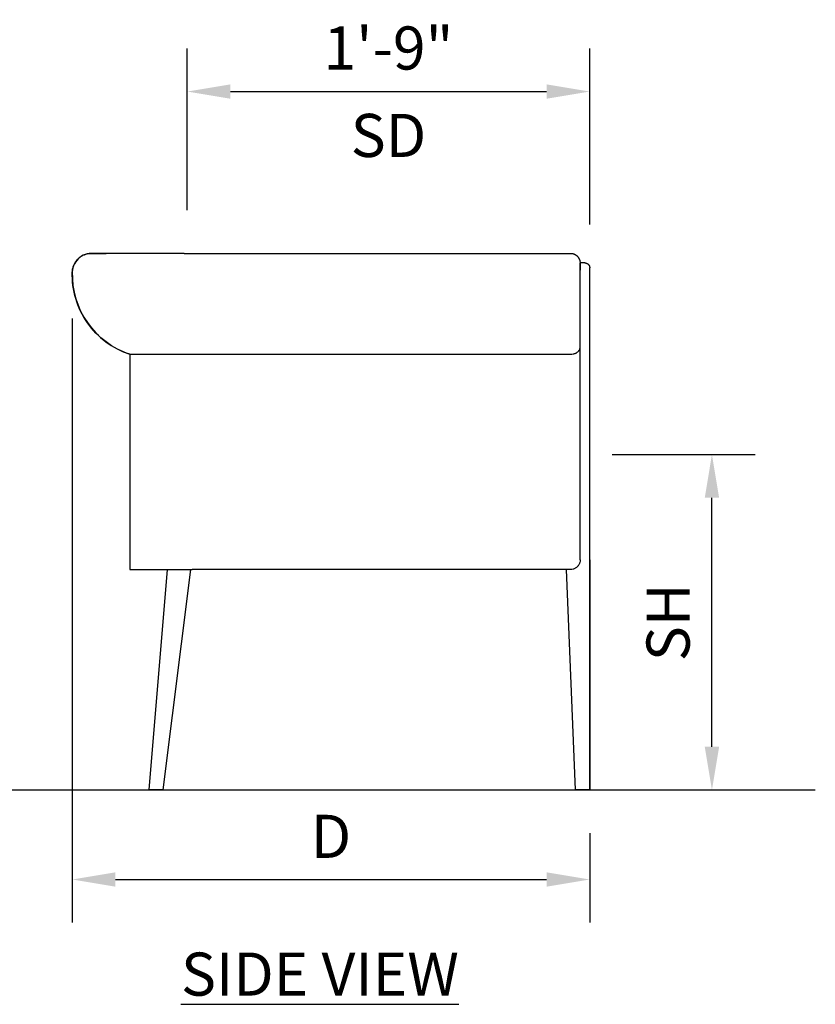
# Model space of a CAD drawing. Units: inches. Extents: x 0 to 204, y 0 to 264.
# Drawn here: x 81 to 122, y 78 to 129 of the extents above; entities that cross this region are included whole.
import ezdxf

# ---------------------------------------------------------------- set-up
doc = ezdxf.new("R2010")
doc.units = ezdxf.units.IN
doc.header["$MEASUREMENT"] = 0
doc.layers.get('0').update_dxf_attribs({"color": 10})
doc.layers.add('A-ANNO-DIMS', color=2, linetype='Continuous')
doc.layers.add('A-ANNO-NOTES', color=2, linetype='Continuous')
doc.styles.add('Arial', font='arial.ttf')
doc.dimstyles.new('ARCH-24', dxfattribs={"dimscale": 24, "dimtxt": 0.09375, "dimasz": 0.09375, "dimexe": 0.09375, "dimexo": 0.09375, "dimgap": 0.046875, "dimtad": 1, "dimdec": 4, "dimzin": 3, "dimdsep": 46, "dimlunit": 4, "dimtxsty": 'Arial', "dimcen": 0, "dimdle": 0.09375, "dimclrd": 256, "dimclre": 256, "dimclrt": 256, "dimadec": 0, "dimazin": 0, "dimtfac": 1, "dimtdec": 4, "dimtmove": 2, "dimatfit": 2, "dimfxl": 1, "dimfrac": 2, "dimtolj": 1, "dimtzin": 0, "dimlwd": -1, "dimlwe": -1, "dimarcsym": 0})

# ---------------------------------------------------------------- blocks, each defined once
blk = doc.blocks.new('*D2')
at = {"layer": 'A-ANNO-DIMS', "transparency": 16777216}
for p, q in [((83.368, 113.724), (83.368, 82.205)), ((110.368, 86.878), (110.368, 82.205)), ((85.618, 84.455), (108.118, 84.455))]:
    blk.add_line(p, q, dxfattribs=at)
for points in [[(85.618, 84.83), (85.618, 84.08), (83.368, 84.455)], [(108.118, 84.83), (108.118, 84.08), (110.368, 84.455)]]:
    blk.add_solid(points, dxfattribs=at)
at = {"layer": 'Defpoints', "color": 0, "transparency": 16777216}
for p in [(83.368, 115.974), (110.368, 89.128), (110.368, 84.455)]:
    blk.add_point(p, dxfattribs=at)
at = {"layer": 'A-ANNO-DIMS', "transparency": 16777216, "insert": (96.868, 86.705), "char_height": 2.25, "attachment_point": 5, "style": 'Arial'}
blk.add_mtext('\\A1;D', dxfattribs=at)
blk = doc.blocks.new('*D7')
at = {"layer": 'A-ANNO-DIMS', "transparency": 16777216}
for p, q in [((111.533, 106.626), (118.997, 106.626)), ((116.747, 91.378), (116.747, 104.376)), ((112.618, 89.128), (118.997, 89.128))]:
    blk.add_line(p, q, dxfattribs=at)
for points in [[(116.372, 104.376), (117.122, 104.376), (116.747, 106.626)], [(116.372, 91.378), (117.122, 91.378), (116.747, 89.128)]]:
    blk.add_solid(points, dxfattribs=at)
at = {"layer": 'Defpoints', "color": 0, "transparency": 16777216}
for p in [(109.283, 106.626), (116.747, 106.626), (110.368, 89.128)]:
    blk.add_point(p, dxfattribs=at)
at = {"layer": 'A-ANNO-DIMS', "transparency": 16777216, "insert": (114.458, 97.877), "char_height": 2.25, "attachment_point": 5, "rotation": 90, "style": 'Arial'}
blk.add_mtext('\\A1;SH', dxfattribs=at)
blk = doc.blocks.new('DUO57J-SD')
for p, q in [((-13.171, 27.74), (-13.141, 27.766)), ((-13.141, 27.766), (-13.11, 27.791)), ((-13.11, 27.791), (-13.078, 27.815)), ((-13.078, 27.815), (-13.045, 27.837)), ((-13.045, 27.837), (-13.011, 27.859)), ((-13.011, 27.859), (-12.976, 27.878)), ((-12.976, 27.878), (-12.941, 27.897)), ((-12.941, 27.897), (-12.905, 27.914)), ((-12.905, 27.914), (-12.868, 27.929)), ((-12.868, 27.929), (-12.83, 27.943)), ((-12.83, 27.943), (-12.792, 27.956)), ((-12.792, 27.956), (-12.754, 27.967)), ((-12.754, 27.967), (-12.715, 27.976)), ((-12.715, 27.976), (-12.676, 27.984)), ((-12.676, 27.984), (-12.636, 27.99)), ((-12.636, 27.99), (-12.596, 27.995)), ((-12.596, 27.995), (-12.557, 27.998)), ((-12.557, 27.998), (-12.517, 28)), ((-12.517, 28), (-12.498, 28)), ((-12.492, 28), (-12.498, 28)), ((-12.498, 28), (-12.498, 28)), ((-12.498, 28), (-12.494, 28)), ((-12.494, 28), (-12.482, 28)), ((-12.477, 28), (-12.492, 28)), ((-12.482, 28), (-12.461, 28)), ((-12.453, 28), (-12.477, 28)), ((-12.461, 28), (-12.431, 28)), ((-12.422, 28), (-12.453, 28)), ((-12.431, 28), (-12.394, 28)), ((-12.382, 28), (-12.422, 28)), ((-12.394, 28), (-12.348, 28)), ((-12.334, 28), (-12.382, 28)), ((-12.348, 28), (-12.294, 28)), ((-12.278, 28), (-12.334, 28)), ((-12.294, 28), (-12.232, 28)), ((-12.214, 28), (-12.278, 28)), ((-12.232, 28), (-12.162, 28)), ((-12.141, 28), (-12.214, 28)), ((-12.162, 28), (-12.084, 28)), ((-12.061, 28), (-12.141, 28)), ((-12.084, 28), (-11.998, 28)), ((-11.974, 28), (-12.061, 28)), ((-11.998, 28), (-11.905, 28)), ((-11.879, 28), (-11.974, 28)), ((-11.905, 28), (-11.804, 28)), ((-11.776, 28), (-11.879, 28)), ((-11.804, 28), (-11.731, 28)), ((-11.666, 28), (-11.776, 28)), ((-11.549, 28), (-11.666, 28)), ((-11.425, 28), (-11.549, 28)), ((-11.295, 28), (-11.425, 28)), ((-11.158, 28), (-11.295, 28)), ((-11.014, 28), (-11.158, 28)), ((-10.865, 28), (-11.014, 28)), ((-10.71, 28), (-10.865, 28)), ((-10.549, 28), (-10.71, 28)), ((-10.383, 28), (-10.549, 28)), ((-10.212, 28), (-10.383, 28)), ((-10.037, 28), (-10.212, 28)), ((-9.857, 28), (-10.037, 28)), ((-9.672, 28), (-9.857, 28)), ((-9.484, 28), (-9.672, 28)), ((-9.292, 28), (-9.484, 28)), ((-9.097, 28), (-9.292, 28)), ((-8.899, 28), (-9.097, 28)), ((-8.699, 28), (-8.899, 28)), ((-8.496, 28), (-8.699, 28)), ((-8.291, 28), (-8.496, 28)), ((-8.084, 28), (-8.291, 28)), ((-7.876, 28), (-8.084, 28)), ((-7.667, 28), (-7.876, 28)), ((-7.667, 28), (12.5, 28)), ((12.5, 28), (12.52, 28)), ((12.52, 28), (12.54, 27.998)), ((12.54, 27.998), (12.56, 27.996)), ((12.56, 27.996), (12.58, 27.994)), ((12.58, 27.994), (12.599, 27.99)), ((12.599, 27.99), (12.619, 27.986)), ((12.619, 27.986), (12.638, 27.981)), ((12.638, 27.981), (12.657, 27.975)), ((12.657, 27.975), (12.676, 27.968)), ((12.676, 27.968), (12.695, 27.961)), ((12.695, 27.961), (12.713, 27.952)), ((12.713, 27.952), (12.731, 27.943)), ((12.731, 27.943), (12.748, 27.934)), ((12.748, 27.934), (12.765, 27.924)), ((12.765, 27.924), (12.782, 27.913)), ((12.782, 27.913), (12.798, 27.901)), ((12.798, 27.901), (12.814, 27.889)), ((12.814, 27.889), (12.83, 27.876)), ((12.83, 27.876), (12.844, 27.862)), ((12.844, 27.862), (12.859, 27.848)), ((12.859, 27.848), (12.872, 27.834)), ((12.872, 27.834), (12.885, 27.819)), ((12.885, 27.819), (12.898, 27.803)), ((12.898, 27.803), (12.909, 27.787)), ((12.909, 27.787), (12.921, 27.77)), ((12.921, 27.77), (12.931, 27.753)), ((12.931, 27.753), (12.941, 27.736)), ((-13.48, 27.191), (-13.471, 27.23)), ((-13.471, 27.23), (-13.461, 27.269)), ((-13.461, 27.269), (-13.45, 27.307)), ((-13.45, 27.307), (-13.437, 27.345)), ((-13.437, 27.345), (-13.422, 27.382)), ((-13.422, 27.382), (-13.406, 27.419)), ((-13.406, 27.419), (-13.389, 27.455)), ((-13.389, 27.455), (-13.37, 27.49)), ((-13.37, 27.49), (-13.35, 27.525)), ((-13.35, 27.525), (-13.328, 27.558)), ((-13.328, 27.558), (-13.305, 27.591)), ((-13.305, 27.591), (-13.281, 27.623)), ((-13.281, 27.623), (-13.255, 27.654)), ((-13.255, 27.654), (-13.228, 27.683)), ((-13.228, 27.683), (-13.2, 27.712)), ((-13.2, 27.712), (-13.171, 27.74)), ((12.941, 27.736), (12.95, 27.718)), ((12.95, 27.718), (12.958, 27.7)), ((12.958, 27.7), (12.966, 27.681)), ((12.966, 27.681), (12.973, 27.662)), ((12.973, 27.662), (12.979, 27.643)), ((12.979, 27.643), (12.984, 27.624)), ((12.984, 27.624), (12.989, 27.605)), ((12.989, 27.605), (12.993, 27.585)), ((12.993, 27.585), (12.996, 27.565)), ((12.996, 27.565), (12.998, 27.545)), ((12.998, 27.545), (12.999, 27.525)), ((12.999, 27.525), (13, 27.505)), ((13, 27.505), (13, 27.5)), ((13.25, 27.5), (13, 27.5)), ((13, 27.499), (13, 27.5)), ((13, 27.5), (13, 27.5)), ((13, 27.5), (13, 27.5)), ((13, 27.5), (13, 27.498)), ((13, 27.498), (13, 27.499)), ((13, 27.495), (13, 27.498)), ((13, 27.498), (13, 27.496)), ((13, 27.016), (13, 27.497)), ((13, 27.496), (13, 27.494)), ((13, 27.492), (13, 27.495)), ((13, 27.494), (13, 27.49)), ((13, 27.488), (13, 27.492)), ((13, 27.49), (13, 27.486)), ((13, 27.483), (13, 27.488)), ((13, 27.486), (13, 27.481)), ((13, 27.478), (13, 27.483)), ((13, 27.481), (13, 27.475)), ((13, 27.472), (13, 27.478)), ((13, 27.475), (13, 27.468)), ((13, 27.465), (13, 27.472)), ((13, 27.468), (13, 27.461)), ((13, 27.457), (13, 27.465)), ((13, 27.461), (13, 27.452)), ((13, 27.448), (13, 27.457)), ((13, 27.452), (13, 27.443)), ((13, 27.439), (13, 27.448)), ((13, 27.443), (13, 27.434)), ((13, 27.429), (13, 27.439)), ((13, 27.434), (13, 27.424)), ((13, 27.419), (13, 27.429)), ((13, 27.424), (13, 27.413)), ((13, 27.407), (13, 27.419)), ((13, 27.413), (13, 27.243)), ((13, 27.396), (13, 27.407)), ((13, 27.383), (13, 27.396)), ((13, 27.37), (13, 27.383)), ((13, 27.356), (13, 27.37)), ((13, 27.342), (13, 27.356)), ((13, 27.327), (13, 27.342)), ((13, 27.311), (13, 27.327)), ((13, 27.296), (13, 27.311)), ((13, 27.279), (13, 27.296)), ((13, 27.262), (13, 27.279)), ((13, 27.245), (13, 27.262)), ((13, 27.228), (13, 27.245)), ((13, 27.243), (13, 27.13)), ((13.5, 21.762), (13.5, 27.25)), ((-13.5, 26.847), (-13.498, 27.022)), ((-13.495, 26.671), (-13.5, 26.847)), ((-13.498, 27.032), (-13.496, 27.072)), ((-13.498, 27.022), (-13.498, 27.032)), ((-13.496, 27.072), (-13.492, 27.112)), ((-13.492, 27.112), (-13.487, 27.152)), ((-13.487, 27.152), (-13.48, 27.191)), ((13, 27.21), (13, 27.228)), ((13, 27.191), (13, 27.21)), ((13, 27.173), (13, 27.191)), ((13, 27.154), (13, 27.173)), ((13, 27.135), (13, 27.154)), ((13, 27.115), (13, 27.135)), ((13, 27.096), (13, 27.115)), ((13, 27.076), (13, 27.096)), ((13, 27.056), (13, 27.076)), ((13, 27.036), (13, 27.056)), ((13, 27.016), (13, 27.036)), ((13, 26.962), (13, 27.016)), ((13, 26.248), (13, 27.016)), ((13, 26.806), (13, 26.962)), ((13, 26.651), (13, 26.806)), ((-13.482, 26.497), (-13.495, 26.671)), ((-13.463, 26.322), (-13.482, 26.497)), ((-13.437, 26.149), (-13.463, 26.322)), ((13, 26.497), (13, 26.651)), ((13, 26.342), (13, 26.497)), ((13, 26.189), (13, 26.342)), ((13, 26.014), (13, 26.248)), ((-13.404, 25.977), (-13.437, 26.149)), ((-13.364, 25.806), (-13.404, 25.977)), ((-13.317, 25.637), (-13.364, 25.806)), ((13, 26.037), (13, 26.189)), ((13, 25.886), (13, 26.037)), ((13, 25.493), (13, 26.015)), ((13, 25.737), (13, 25.886)), ((13, 25.59), (13, 25.737)), ((-13.264, 25.47), (-13.317, 25.637)), ((-13.204, 25.306), (-13.264, 25.47)), ((-13.137, 25.144), (-13.204, 25.306)), ((13, 25.445), (13, 25.59)), ((13, 25.252), (13, 25.494)), ((13, 25.302), (13, 25.445)), ((13, 25.161), (13, 25.302)), ((13, 24.757), (13, 25.253)), ((-13.064, 24.984), (-13.137, 25.144)), ((-12.985, 24.828), (-13.064, 24.984)), ((-12.899, 24.675), (-12.985, 24.828)), ((-12.808, 24.526), (-12.899, 24.675)), ((13, 25.024), (13, 25.161)), ((13, 24.889), (13, 25.024)), ((13, 24.758), (13, 24.889)), ((13, 24.63), (13, 24.758)), ((13, 24.584), (13, 24.757)), ((-12.71, 24.38), (-12.808, 24.526)), ((-12.607, 24.238), (-12.71, 24.38)), ((-12.498, 24.101), (-12.607, 24.238)), ((13, 24.505), (13, 24.63)), ((13, 24.014), (13, 24.584)), ((13, 24.385), (13, 24.505)), ((13, 24.268), (13, 24.385)), ((13, 24.156), (13, 24.268)), ((13, 24.048), (13, 24.156)), ((-12.384, 23.968), (-12.498, 24.101)), ((-12.264, 23.84), (-12.384, 23.968)), ((-12.14, 23.716), (-12.264, 23.84)), ((-12.01, 23.598), (-12.14, 23.716)), ((13, 23.944), (13, 24.048)), ((13, 23.922), (13, 24.009)), ((13, 23.845), (13, 23.944)), ((13, 23.555), (13, 23.922)), ((13, 23.751), (13, 23.845)), ((13, 23.663), (13, 23.751)), ((13, 23.579), (13, 23.663)), ((-11.876, 23.485), (-12.01, 23.598)), ((-11.738, 23.378), (-11.876, 23.485)), ((-11.596, 23.276), (-11.738, 23.378)), ((-11.449, 23.179), (-11.596, 23.276)), ((-11.299, 23.089), (-11.449, 23.179)), ((13, 23.501), (13, 23.579)), ((13, 23.506), (13, 23.555)), ((13, 21.762), (13, 23.506)), ((13, 23.428), (13, 23.501)), ((13, 23.36), (13, 23.428)), ((13, 23.298), (13, 23.36)), ((13, 23.242), (13, 23.298)), ((13, 23.192), (13, 23.242)), ((13, 23.148), (13, 23.192)), ((13, 23.11), (13, 23.148)), ((-11.145, 23.005), (-11.299, 23.089)), ((-10.988, 22.927), (-11.145, 23.005)), ((-10.828, 22.855), (-10.988, 22.927)), ((-10.665, 22.79), (-10.828, 22.855)), ((-10.5, 22.732), (-10.665, 22.79)), ((-10.5, 22.732), (-10.5, 11.5)), ((-10.5, 22.732), (-7.248, 22.732)), ((-7.248, 22.732), (12.5, 22.732)), ((13, 12), (13, 23.11)), ((13, 12), (13, 21.762)), ((13.5, 11.5), (13.5, 21.762)), ((13.5, 12), (13.5, 0)), ((13.5, 0), (13.5, 12)), ((-10.5, 11.5), (-7.248, 11.5)), ((-8.542, 11.5), (-9.5, 0)), ((-8.75, 0), (-7.313, 11.5)), ((12.5, 11.5), (-7.248, 11.5)), ((12.271, 11.5), (12.75, 0)), ((-9.25, 0), (-9.5, 0)), ((-9, 0), (-9.25, 0)), ((-8.75, 0), (-9, 0)), ((13, 0), (12.75, 0)), ((13.25, 0), (13, 0)), ((13.5, 0), (13.25, 0))]:
    blk.add_line(p, q)
at = {"flags": 128}
blk.add_lwpolyline([(13.25, 27.5), (13.26, 27.5), (13.27, 27.499), (13.28, 27.498), (13.29, 27.497), (13.3, 27.495), (13.309, 27.493), (13.319, 27.49), (13.329, 27.487), (13.338, 27.484), (13.347, 27.48), (13.356, 27.476), (13.365, 27.472), (13.374, 27.467), (13.383, 27.462), (13.391, 27.456), (13.399, 27.451), (13.407, 27.444), (13.415, 27.438), (13.422, 27.431), (13.429, 27.424), (13.436, 27.417), (13.443, 27.409), (13.449, 27.401), (13.455, 27.393), (13.46, 27.385), (13.465, 27.377), (13.47, 27.368), (13.475, 27.359), (13.479, 27.35), (13.483, 27.341), (13.486, 27.331), (13.489, 27.322), (13.492, 27.312), (13.494, 27.302), (13.496, 27.292), (13.498, 27.283), (13.499, 27.273), (13.5, 27.263), (13.5, 27.253), (13.5, 27.25)], dxfattribs=at)
for centre, radius, start, end in [((-12.498, 27), 1, 77.7947, 178.1381), ((-9.118, 26.89), 4.382, 178.1381, 251.6146)]:
    blk.add_arc(centre, radius, start, end)
for points, knots in [([(12.5, 22.732), (12.55, 22.734), (12.624, 22.744), (12.702, 22.764), (12.743, 22.778), (12.773, 22.79), (12.801, 22.804), (12.835, 22.824), (12.874, 22.853), (12.907, 22.886), (12.93, 22.912), (12.945, 22.932), (12.958, 22.952), (12.973, 22.98), (12.993, 23.031), (13, 23.077), (13, 23.11)], [-1, -1, -1, -1, -0.833333, -0.75, -0.708333, -0.666667, -0.625, -0.583333, -0.5, -0.416667, -0.375, -0.333333, -0.291667, -0.25, -0.166667, 0, 0, 0, 0]), ([(13, 12), (13, 11.955), (12.991, 11.891), (12.963, 11.808), (12.939, 11.759), (12.916, 11.722), (12.89, 11.686), (12.862, 11.654), (12.83, 11.624), (12.796, 11.596), (12.751, 11.566), (12.692, 11.537), (12.609, 11.509), (12.544, 11.5), (12.5, 11.5)], [-1, -1, -1, -1, -0.833333, -0.75, -0.666667, -0.625, -0.583333, -0.5, -0.458333, -0.416667, -0.333333, -0.25, -0.166667, 0, 0, 0, 0])]:
    blk.add_open_spline(points, degree=3, knots=knots)
blk = doc.blocks.new('*D24')
at = {"layer": 'A-ANNO-DIMS', "transparency": 16777216}
for p, q in [((89.368, 119.378), (89.368, 127.819)), ((110.368, 118.628), (110.368, 127.819)), ((91.618, 125.569), (108.118, 125.569))]:
    blk.add_line(p, q, dxfattribs=at)
for points in [[(91.618, 125.944), (91.618, 125.194), (89.368, 125.569)], [(108.118, 125.944), (108.118, 125.194), (110.368, 125.569)]]:
    blk.add_solid(points, dxfattribs=at)
at = {"layer": 'Defpoints', "color": 0, "transparency": 16777216}
for p in [(110.368, 125.569), (89.368, 117.128), (110.368, 116.378)]:
    blk.add_point(p, dxfattribs=at)
at = {"layer": 'A-ANNO-DIMS', "transparency": 16777216, "char_height": 2.25, "attachment_point": 5, "style": 'Arial'}
for s, insert in [('\\A1;1\'-9"', (99.868, 127.842)), ('\\A1;SD', (99.868, 123.28))]:
    blk.add_mtext(s, dxfattribs=dict(at, insert=insert))

msp = doc.modelspace()

# ---------------------------------------------------------------- linework, layer by layer
msp.add_line((14.49361, 89.1276), (122.14176, 89.1276))

# ---------------------------------------------------------------- block references
msp.add_blockref('DUO57J-SD', (96.86833, 89.1276))

# ---------------------------------------------------------------- texts
at = {"layer": 'A-ANNO-NOTES', "insert": (96.29209, 80.64333), "char_height": 2.25, "width": 30.2182692, "attachment_point": 2, "style": 'Arial'}
msp.add_mtext('{\\fArial|b0|i0|c0|p34;\\LSIDE VIEW}', dxfattribs=at)

# ---------------------------------------------------------------- dimensions: what is measured, and where the dimension line sits
at = {"layer": 'A-ANNO-DIMS'}
for base, p1, p2, text, picture, middle in [((110.36822, 125.56861), (89.36822, 117.1276), (110.36822, 116.3776), '<>\\XSD', '*D24', (99.86822, 125.56861)), ((110.36822, 84.45548), (83.36844, 115.97428), (110.36822, 89.1276), 'D', '*D2', (96.86833, 86.70548))]:
    dim = msp.add_linear_dim(base=base, p1=p1, p2=p2, text=text, dimstyle='ARCH-24', dxfattribs=at)
    dim.commit()
    dim.dimension.update_dxf_attribs({"geometry": picture, "text_midpoint": middle})
dim = msp.add_linear_dim(base=(116.74676, 106.62629), p1=(110.36822, 89.1276), p2=(109.28256, 106.62629), angle=90, text='SH', dimstyle='ARCH-24', dxfattribs=at)
dim.commit()
dim.dimension.update_dxf_attribs({"geometry": '*D7', "text_midpoint": (114.45839, 97.87695)})

doc.saveas('drawing.dxf')
